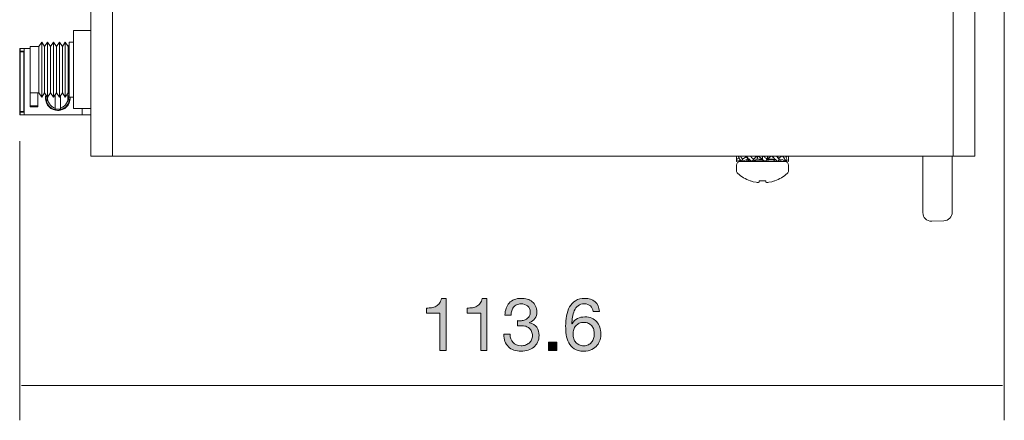
# Model space of a CAD drawing. Units: millimetres. Extents: x -103 to 307, y -308 to -21.
# Drawn here: x 111 to 168, y -218 to -195 of the extents above; entities that cross this region are included whole.
import ezdxf

# ---------------------------------------------------------------- set-up
doc = ezdxf.new("R2010")
doc.units = ezdxf.units.MM
doc.header["$MEASUREMENT"] = 0
doc.layers.add('dimensions', color=7, linetype='Continuous')
doc.layers.add('Layer 1', color=7, linetype='Continuous')

# ---------------------------------------------------------------- blocks, each defined once
blk = doc.blocks.new('block 98')
at = {"layer": 'dimensions', "true_color": 0x231f20}
h = blk.add_hatch(color=179, dxfattribs=at)
h.dxf.hatch_style = 2
edge = h.paths.add_edge_path()
edge.add_spline(control_points=[(135.528, -214.006), (135.528, -214.006), (135.528, -211.855), (135.528, -211.855), (135.528, -211.855), (134.749, -211.855), (134.749, -211.855), (134.749, -211.855), (134.749, -211.567), (134.749, -211.567), (134.851, -211.567), (134.95, -211.56), (135.045, -211.544), (135.141, -211.529), (135.228, -211.5), (135.306, -211.458), (135.383, -211.415), (135.449, -211.357), (135.503, -211.284), (135.556, -211.211), (135.593, -211.118), (135.613, -211.005), (135.613, -211.005), (135.888, -211.005), (135.888, -211.005), (135.888, -211.005), (135.888, -214.006), (135.888, -214.006), (135.888, -214.006), (135.528, -214.006), (135.528, -214.006)], knot_values=[0, 0, 0, 0, 1, 1, 1, 2, 2, 2, 3, 3, 3, 4, 4, 4, 5, 5, 5, 6, 6, 6, 7, 7, 7, 8, 8, 8, 9, 9, 9, 10, 10, 10, 10], degree=3, periodic=1)
h = blk.add_hatch(color=179, dxfattribs=at)
h.dxf.hatch_style = 2
edge = h.paths.add_edge_path()
edge.add_spline(control_points=[(137.882, -214.006), (137.882, -214.006), (137.882, -211.855), (137.882, -211.855), (137.882, -211.855), (137.103, -211.855), (137.103, -211.855), (137.103, -211.855), (137.103, -211.567), (137.103, -211.567), (137.204, -211.567), (137.303, -211.56), (137.399, -211.544), (137.495, -211.529), (137.582, -211.5), (137.659, -211.458), (137.737, -211.415), (137.803, -211.357), (137.857, -211.284), (137.91, -211.211), (137.947, -211.118), (137.966, -211.005), (137.966, -211.005), (138.242, -211.005), (138.242, -211.005), (138.242, -211.005), (138.242, -214.006), (138.242, -214.006), (138.242, -214.006), (137.882, -214.006), (137.882, -214.006)], knot_values=[0, 0, 0, 0, 1, 1, 1, 2, 2, 2, 3, 3, 3, 4, 4, 4, 5, 5, 5, 6, 6, 6, 7, 7, 7, 8, 8, 8, 9, 9, 9, 10, 10, 10, 10], degree=3, periodic=1)
h = blk.add_hatch(color=179, dxfattribs=at)
h.dxf.hatch_style = 2
edge = h.paths.add_edge_path()
edge.add_spline(control_points=[(140.049, -212.296), (140.063, -212.296), (140.077, -212.296), (140.092, -212.296), (140.092, -212.296), (140.168, -212.296), (140.168, -212.296), (140.244, -212.296), (140.317, -212.285), (140.386, -212.264), (140.455, -212.243), (140.515, -212.212), (140.568, -212.171), (140.62, -212.13), (140.662, -212.078), (140.693, -212.016), (140.724, -211.954), (140.739, -211.884), (140.739, -211.804), (140.739, -211.644), (140.688, -211.523), (140.587, -211.443), (140.485, -211.362), (140.358, -211.322), (140.206, -211.322), (140.11, -211.322), (140.026, -211.34), (139.954, -211.375), (139.882, -211.41), (139.823, -211.458), (139.776, -211.517), (139.73, -211.576), (139.695, -211.645), (139.672, -211.724), (139.65, -211.803), (139.639, -211.886), (139.639, -211.974), (139.639, -211.974), (139.279, -211.974), (139.279, -211.974), (139.285, -211.83), (139.308, -211.699), (139.349, -211.58), (139.39, -211.462), (139.448, -211.36), (139.524, -211.275), (139.6, -211.191), (139.696, -211.124), (139.81, -211.077), (139.924, -211.029), (140.056, -211.005), (140.206, -211.005), (140.336, -211.005), (140.456, -211.021), (140.568, -211.053), (140.679, -211.085), (140.776, -211.134), (140.858, -211.199), (140.94, -211.264), (141.004, -211.347), (141.05, -211.449), (141.097, -211.551), (141.12, -211.67), (141.12, -211.809), (141.12, -211.944), (141.081, -212.064), (141.002, -212.169), (140.923, -212.273), (140.824, -212.352), (140.705, -212.406), (140.705, -212.406), (140.705, -212.414), (140.705, -212.414), (140.889, -212.454), (141.025, -212.54), (141.114, -212.672), (141.203, -212.805), (141.247, -212.962), (141.247, -213.142), (141.247, -213.292), (141.22, -213.424), (141.165, -213.538), (141.11, -213.652), (141.036, -213.748), (140.942, -213.824), (140.849, -213.9), (140.74, -213.957), (140.614, -213.995), (140.489, -214.033), (140.355, -214.052), (140.214, -214.052), (140.062, -214.052), (139.924, -214.031), (139.8, -213.989), (139.675, -213.947), (139.569, -213.884), (139.482, -213.801), (139.394, -213.717), (139.328, -213.615), (139.281, -213.494), (139.234, -213.372), (139.213, -213.234), (139.215, -213.079), (139.215, -213.079), (139.575, -213.079), (139.575, -213.079), (139.581, -213.273), (139.637, -213.432), (139.744, -213.555), (139.852, -213.678), (140.008, -213.739), (140.214, -213.739), (140.302, -213.739), (140.385, -213.726), (140.464, -213.699), (140.543, -213.672), (140.612, -213.634), (140.672, -213.585), (140.731, -213.535), (140.778, -213.475), (140.813, -213.403), (140.849, -213.331), (140.866, -213.25), (140.866, -213.159), (140.866, -213.066), (140.849, -212.983), (140.816, -212.912), (140.781, -212.84), (140.736, -212.779), (140.68, -212.729), (140.624, -212.68), (140.556, -212.643), (140.479, -212.62), (140.401, -212.595), (140.317, -212.583), (140.227, -212.583), (140.151, -212.583), (140.079, -212.588), (140.011, -212.596), (140.011, -212.596), (140.011, -212.291), (140.011, -212.291), (140.025, -212.294), (140.038, -212.296), (140.049, -212.296)], knot_values=[0, 0, 0, 0, 1, 1, 1, 2, 2, 2, 3, 3, 3, 4, 4, 4, 5, 5, 5, 6, 6, 6, 7, 7, 7, 8, 8, 8, 9, 9, 9, 10, 10, 10, 11, 11, 11, 12, 12, 12, 13, 13, 13, 14, 14, 14, 15, 15, 15, 16, 16, 16, 17, 17, 17, 18, 18, 18, 19, 19, 19, 20, 20, 20, 21, 21, 21, 22, 22, 22, 23, 23, 23, 24, 24, 24, 25, 25, 25, 26, 26, 26, 27, 27, 27, 28, 28, 28, 29, 29, 29, 30, 30, 30, 31, 31, 31, 32, 32, 32, 33, 33, 33, 34, 34, 34, 35, 35, 35, 36, 36, 36, 37, 37, 37, 38, 38, 38, 39, 39, 39, 40, 40, 40, 41, 41, 41, 42, 42, 42, 43, 43, 43, 44, 44, 44, 45, 45, 45, 46, 46, 46, 47, 47, 47, 48, 48, 48, 48], degree=3, periodic=1)
h = blk.add_hatch(color=179, dxfattribs=at)
h.dxf.hatch_style = 2
edge = h.paths.add_edge_path()
edge.add_spline(control_points=[(144.215, -211.445), (144.127, -211.363), (144.012, -211.322), (143.868, -211.322), (143.715, -211.322), (143.592, -211.359), (143.499, -211.434), (143.406, -211.509), (143.334, -211.604), (143.281, -211.718), (143.229, -211.832), (143.193, -211.956), (143.173, -212.088), (143.154, -212.221), (143.142, -212.345), (143.14, -212.461), (143.14, -212.461), (143.148, -212.469), (143.148, -212.469), (143.233, -212.331), (143.338, -212.231), (143.463, -212.169), (143.589, -212.107), (143.734, -212.076), (143.897, -212.076), (144.041, -212.076), (144.17, -212.1), (144.285, -212.15), (144.399, -212.199), (144.495, -212.267), (144.572, -212.355), (144.65, -212.443), (144.71, -212.546), (144.752, -212.664), (144.795, -212.783), (144.816, -212.911), (144.816, -213.049), (144.816, -213.159), (144.799, -213.273), (144.765, -213.392), (144.731, -213.51), (144.675, -213.619), (144.598, -213.716), (144.52, -213.813), (144.417, -213.894), (144.289, -213.957), (144.16, -214.021), (144.002, -214.052), (143.812, -214.052), (143.59, -214.052), (143.41, -214.007), (143.275, -213.917), (143.14, -213.827), (143.035, -213.711), (142.962, -213.57), (142.888, -213.429), (142.84, -213.273), (142.816, -213.104), (142.792, -212.935), (142.78, -212.771), (142.78, -212.613), (142.78, -212.407), (142.797, -212.208), (142.833, -212.014), (142.868, -211.821), (142.928, -211.649), (143.012, -211.5), (143.097, -211.35), (143.21, -211.23), (143.351, -211.14), (143.492, -211.05), (143.67, -211.005), (143.884, -211.005), (144.133, -211.005), (144.331, -211.07), (144.477, -211.201), (144.624, -211.332), (144.708, -211.522), (144.731, -211.771), (144.731, -211.771), (144.371, -211.771), (144.371, -211.771), (144.354, -211.635), (144.302, -211.526), (144.215, -211.445)], knot_values=[0, 0, 0, 0, 1, 1, 1, 2, 2, 2, 3, 3, 3, 4, 4, 4, 5, 5, 5, 6, 6, 6, 7, 7, 7, 8, 8, 8, 9, 9, 9, 10, 10, 10, 11, 11, 11, 12, 12, 12, 13, 13, 13, 14, 14, 14, 15, 15, 15, 16, 16, 16, 17, 17, 17, 18, 18, 18, 19, 19, 19, 20, 20, 20, 21, 21, 21, 22, 22, 22, 23, 23, 23, 24, 24, 24, 25, 25, 25, 26, 26, 26, 27, 27, 27, 28, 28, 28, 28], degree=3, periodic=1)
edge = h.paths.add_edge_path()
edge.add_spline(control_points=[(143.563, -212.446), (143.487, -212.481), (143.422, -212.529), (143.368, -212.59), (143.315, -212.651), (143.274, -212.723), (143.247, -212.806), (143.221, -212.889), (143.207, -212.977), (143.207, -213.07), (143.207, -213.164), (143.221, -213.251), (143.249, -213.333), (143.278, -213.415), (143.318, -213.485), (143.37, -213.545), (143.422, -213.604), (143.487, -213.651), (143.565, -213.686), (143.643, -213.722), (143.731, -213.739), (143.83, -213.739), (143.928, -213.739), (144.015, -213.722), (144.09, -213.686), (144.164, -213.651), (144.228, -213.602), (144.278, -213.54), (144.329, -213.478), (144.368, -213.407), (144.395, -213.327), (144.422, -213.246), (144.435, -213.162), (144.435, -213.075), (144.435, -212.981), (144.423, -212.893), (144.399, -212.81), (144.375, -212.727), (144.337, -212.655), (144.287, -212.594), (144.236, -212.533), (144.172, -212.485), (144.096, -212.448), (144.02, -212.411), (143.931, -212.393), (143.83, -212.393), (143.728, -212.393), (143.639, -212.411), (143.563, -212.446)], knot_values=[0, 0, 0, 0, 1, 1, 1, 2, 2, 2, 3, 3, 3, 4, 4, 4, 5, 5, 5, 6, 6, 6, 7, 7, 7, 8, 8, 8, 9, 9, 9, 10, 10, 10, 11, 11, 11, 12, 12, 12, 13, 13, 13, 14, 14, 14, 15, 15, 15, 16, 16, 16, 16], degree=3, periodic=1)
h = blk.add_hatch(color=179, dxfattribs=at)
h.dxf.hatch_style = 2
h.paths.add_polyline_path([(142.263, -213.536), (142.263, -214.006), (141.793, -214.006), (141.793, -213.536)])
at = {"layer": 'dimensions', "lineweight": 0}
blk.add_lwpolyline([(142.263, -213.536), (142.263, -214.006), (141.793, -214.006), (141.793, -213.536), (142.263, -213.536)], dxfattribs=at)
for points, knots in [([(135.528, -214.006), (135.528, -214.006), (135.528, -211.855), (135.528, -211.855), (135.528, -211.855), (134.749, -211.855), (134.749, -211.855), (134.749, -211.855), (134.749, -211.567), (134.749, -211.567), (134.851, -211.567), (134.95, -211.56), (135.045, -211.544), (135.141, -211.529), (135.228, -211.5), (135.306, -211.458), (135.383, -211.415), (135.449, -211.357), (135.503, -211.284), (135.556, -211.211), (135.593, -211.118), (135.613, -211.005), (135.613, -211.005), (135.888, -211.005), (135.888, -211.005), (135.888, -211.005), (135.888, -214.006), (135.888, -214.006), (135.888, -214.006), (135.528, -214.006), (135.528, -214.006)], [0, 0, 0, 0, 1, 1, 1, 2, 2, 2, 3, 3, 3, 4, 4, 4, 5, 5, 5, 6, 6, 6, 7, 7, 7, 8, 8, 8, 9, 9, 9, 10, 10, 10, 10]), ([(137.882, -214.006), (137.882, -214.006), (137.882, -211.855), (137.882, -211.855), (137.882, -211.855), (137.103, -211.855), (137.103, -211.855), (137.103, -211.855), (137.103, -211.567), (137.103, -211.567), (137.204, -211.567), (137.303, -211.56), (137.399, -211.544), (137.495, -211.529), (137.582, -211.5), (137.659, -211.458), (137.737, -211.415), (137.803, -211.357), (137.857, -211.284), (137.91, -211.211), (137.947, -211.118), (137.966, -211.005), (137.966, -211.005), (138.242, -211.005), (138.242, -211.005), (138.242, -211.005), (138.242, -214.006), (138.242, -214.006), (138.242, -214.006), (137.882, -214.006), (137.882, -214.006)], [0, 0, 0, 0, 1, 1, 1, 2, 2, 2, 3, 3, 3, 4, 4, 4, 5, 5, 5, 6, 6, 6, 7, 7, 7, 8, 8, 8, 9, 9, 9, 10, 10, 10, 10]), ([(140.049, -212.296), (140.063, -212.296), (140.077, -212.296), (140.092, -212.296), (140.092, -212.296), (140.168, -212.296), (140.168, -212.296), (140.244, -212.296), (140.317, -212.285), (140.386, -212.264), (140.455, -212.243), (140.515, -212.212), (140.568, -212.171), (140.62, -212.13), (140.662, -212.078), (140.693, -212.016), (140.724, -211.954), (140.739, -211.884), (140.739, -211.804), (140.739, -211.644), (140.688, -211.523), (140.587, -211.443), (140.485, -211.362), (140.358, -211.322), (140.206, -211.322), (140.11, -211.322), (140.026, -211.34), (139.954, -211.375), (139.882, -211.41), (139.823, -211.458), (139.776, -211.517), (139.73, -211.576), (139.695, -211.645), (139.672, -211.724), (139.65, -211.803), (139.639, -211.886), (139.639, -211.974), (139.639, -211.974), (139.279, -211.974), (139.279, -211.974), (139.285, -211.83), (139.308, -211.699), (139.349, -211.58), (139.39, -211.462), (139.448, -211.36), (139.524, -211.275), (139.6, -211.191), (139.696, -211.124), (139.81, -211.077), (139.924, -211.029), (140.056, -211.005), (140.206, -211.005), (140.336, -211.005), (140.456, -211.021), (140.568, -211.053), (140.679, -211.085), (140.776, -211.134), (140.858, -211.199), (140.94, -211.264), (141.004, -211.347), (141.05, -211.449), (141.097, -211.551), (141.12, -211.67), (141.12, -211.809), (141.12, -211.944), (141.081, -212.064), (141.002, -212.169), (140.923, -212.273), (140.824, -212.352), (140.705, -212.406), (140.705, -212.406), (140.705, -212.414), (140.705, -212.414), (140.889, -212.454), (141.025, -212.54), (141.114, -212.672), (141.203, -212.805), (141.247, -212.962), (141.247, -213.142), (141.247, -213.292), (141.22, -213.424), (141.165, -213.538), (141.11, -213.652), (141.036, -213.748), (140.942, -213.824), (140.849, -213.9), (140.74, -213.957), (140.614, -213.995), (140.489, -214.033), (140.355, -214.052), (140.214, -214.052), (140.062, -214.052), (139.924, -214.031), (139.8, -213.989), (139.675, -213.947), (139.569, -213.884), (139.482, -213.801), (139.394, -213.717), (139.328, -213.615), (139.281, -213.494), (139.234, -213.372), (139.213, -213.234), (139.215, -213.079), (139.215, -213.079), (139.575, -213.079), (139.575, -213.079), (139.581, -213.273), (139.637, -213.432), (139.744, -213.555), (139.852, -213.678), (140.008, -213.739), (140.214, -213.739), (140.302, -213.739), (140.385, -213.726), (140.464, -213.699), (140.543, -213.672), (140.612, -213.634), (140.672, -213.585), (140.731, -213.535), (140.778, -213.475), (140.813, -213.403), (140.849, -213.331), (140.866, -213.25), (140.866, -213.159), (140.866, -213.066), (140.849, -212.983), (140.816, -212.912), (140.781, -212.84), (140.736, -212.779), (140.68, -212.729), (140.624, -212.68), (140.556, -212.643), (140.479, -212.62), (140.401, -212.595), (140.317, -212.583), (140.227, -212.583), (140.151, -212.583), (140.079, -212.588), (140.011, -212.596), (140.011, -212.596), (140.011, -212.291), (140.011, -212.291), (140.025, -212.294), (140.038, -212.296), (140.049, -212.296)], [0, 0, 0, 0, 1, 1, 1, 2, 2, 2, 3, 3, 3, 4, 4, 4, 5, 5, 5, 6, 6, 6, 7, 7, 7, 8, 8, 8, 9, 9, 9, 10, 10, 10, 11, 11, 11, 12, 12, 12, 13, 13, 13, 14, 14, 14, 15, 15, 15, 16, 16, 16, 17, 17, 17, 18, 18, 18, 19, 19, 19, 20, 20, 20, 21, 21, 21, 22, 22, 22, 23, 23, 23, 24, 24, 24, 25, 25, 25, 26, 26, 26, 27, 27, 27, 28, 28, 28, 29, 29, 29, 30, 30, 30, 31, 31, 31, 32, 32, 32, 33, 33, 33, 34, 34, 34, 35, 35, 35, 36, 36, 36, 37, 37, 37, 38, 38, 38, 39, 39, 39, 40, 40, 40, 41, 41, 41, 42, 42, 42, 43, 43, 43, 44, 44, 44, 45, 45, 45, 46, 46, 46, 47, 47, 47, 48, 48, 48, 48]), ([(144.215, -211.445), (144.127, -211.363), (144.012, -211.322), (143.868, -211.322), (143.715, -211.322), (143.592, -211.359), (143.499, -211.434), (143.406, -211.509), (143.334, -211.604), (143.281, -211.718), (143.229, -211.832), (143.193, -211.956), (143.173, -212.088), (143.154, -212.221), (143.142, -212.345), (143.14, -212.461), (143.14, -212.461), (143.148, -212.469), (143.148, -212.469), (143.233, -212.331), (143.338, -212.231), (143.463, -212.169), (143.589, -212.107), (143.734, -212.076), (143.897, -212.076), (144.041, -212.076), (144.17, -212.1), (144.285, -212.15), (144.399, -212.199), (144.495, -212.267), (144.572, -212.355), (144.65, -212.443), (144.71, -212.546), (144.752, -212.664), (144.795, -212.783), (144.816, -212.911), (144.816, -213.049), (144.816, -213.159), (144.799, -213.273), (144.765, -213.392), (144.731, -213.51), (144.675, -213.619), (144.598, -213.716), (144.52, -213.813), (144.417, -213.894), (144.289, -213.957), (144.16, -214.021), (144.002, -214.052), (143.812, -214.052), (143.59, -214.052), (143.41, -214.007), (143.275, -213.917), (143.14, -213.827), (143.035, -213.711), (142.962, -213.57), (142.888, -213.429), (142.84, -213.273), (142.816, -213.104), (142.792, -212.935), (142.78, -212.771), (142.78, -212.613), (142.78, -212.407), (142.797, -212.208), (142.833, -212.014), (142.868, -211.821), (142.928, -211.649), (143.012, -211.5), (143.097, -211.35), (143.21, -211.23), (143.351, -211.14), (143.492, -211.05), (143.67, -211.005), (143.884, -211.005), (144.133, -211.005), (144.331, -211.07), (144.477, -211.201), (144.624, -211.332), (144.708, -211.522), (144.731, -211.771), (144.731, -211.771), (144.371, -211.771), (144.371, -211.771), (144.354, -211.635), (144.302, -211.526), (144.215, -211.445)], [0, 0, 0, 0, 1, 1, 1, 2, 2, 2, 3, 3, 3, 4, 4, 4, 5, 5, 5, 6, 6, 6, 7, 7, 7, 8, 8, 8, 9, 9, 9, 10, 10, 10, 11, 11, 11, 12, 12, 12, 13, 13, 13, 14, 14, 14, 15, 15, 15, 16, 16, 16, 17, 17, 17, 18, 18, 18, 19, 19, 19, 20, 20, 20, 21, 21, 21, 22, 22, 22, 23, 23, 23, 24, 24, 24, 25, 25, 25, 26, 26, 26, 27, 27, 27, 28, 28, 28, 28]), ([(143.563, -212.446), (143.487, -212.481), (143.422, -212.529), (143.368, -212.59), (143.315, -212.651), (143.274, -212.723), (143.247, -212.806), (143.221, -212.889), (143.207, -212.977), (143.207, -213.07), (143.207, -213.164), (143.221, -213.251), (143.249, -213.333), (143.278, -213.415), (143.318, -213.485), (143.37, -213.545), (143.422, -213.604), (143.487, -213.651), (143.565, -213.686), (143.643, -213.722), (143.731, -213.739), (143.83, -213.739), (143.928, -213.739), (144.015, -213.722), (144.09, -213.686), (144.164, -213.651), (144.228, -213.602), (144.278, -213.54), (144.329, -213.478), (144.368, -213.407), (144.395, -213.327), (144.422, -213.246), (144.435, -213.162), (144.435, -213.075), (144.435, -212.981), (144.423, -212.893), (144.399, -212.81), (144.375, -212.727), (144.337, -212.655), (144.287, -212.594), (144.236, -212.533), (144.172, -212.485), (144.096, -212.448), (144.02, -212.411), (143.931, -212.393), (143.83, -212.393), (143.728, -212.393), (143.639, -212.411), (143.563, -212.446)], [0, 0, 0, 0, 1, 1, 1, 2, 2, 2, 3, 3, 3, 4, 4, 4, 5, 5, 5, 6, 6, 6, 7, 7, 7, 8, 8, 8, 9, 9, 9, 10, 10, 10, 11, 11, 11, 12, 12, 12, 13, 13, 13, 14, 14, 14, 15, 15, 15, 16, 16, 16, 16])]:
    blk.add_open_spline(points, degree=3, knots=knots, dxfattribs=at)

msp = doc.modelspace()

# ---------------------------------------------------------------- linework, layer by layer
at = {"layer": 'dimensions', "color": 179, "lineweight": 9, "true_color": 0x231f20}
for points in [[(168.086, -192.708), (168.086, -218.042)], [(111.286, -201.929), (111.286, -218.042)], [(111.381, -216.042), (167.973, -216.042)]]:
    msp.add_lwpolyline(points, dxfattribs=at)
at = {"layer": 'Layer 1', "color": 178, "lineweight": 9, "true_color": 0x010101}
for points in [[(115.386, -154.303), (115.386, -201.303)], [(116.636, -201.303), (116.636, -154.303)], [(116.636, -201.303), (116.636, -154.303)], [(165.136, -201.303), (165.136, -154.303)], [(166.386, -201.303), (166.386, -154.303)], [(165.136, -192.353), (165.136, -201.303)], [(114.386, -200.053), (114.386, -199.943), (114.386, -199.623), (114.386, -199.126), (114.386, -198.498), (114.386, -197.803), (114.386, -197.108), (114.386, -196.481), (114.386, -195.983), (114.386, -195.663), (114.386, -195.553)], [(115.386, -195.553), (114.386, -195.553)], [(111.886, -199.141), (111.886, -199.039), (111.886, -198.749), (111.886, -198.315), (111.886, -197.803), (111.886, -197.291), (111.886, -196.857), (111.886, -196.568), (111.886, -196.466)], [(112.386, -196.466), (111.886, -196.466)], [(112.556, -196.216), (112.386, -196.466)], [(112.386, -199.141), (112.386, -199.039), (112.386, -198.749), (112.386, -198.315), (112.386, -197.803), (112.386, -197.291), (112.386, -196.857), (112.386, -196.568), (112.386, -196.466)], [(112.726, -196.466), (112.556, -196.216)], [(112.556, -199.391), (112.556, -199.27), (112.556, -198.926), (112.556, -198.411), (112.556, -197.803), (112.556, -197.196), (112.556, -196.681), (112.556, -196.337), (112.556, -196.216)], [(112.896, -196.216), (112.726, -196.466)], [(112.726, -199.141), (112.726, -199.039), (112.726, -198.749), (112.726, -198.315), (112.726, -197.803), (112.726, -197.291), (112.726, -196.857), (112.726, -196.568), (112.726, -196.466)], [(113.066, -196.466), (112.896, -196.216)], [(112.896, -199.391), (112.896, -199.27), (112.896, -198.926), (112.896, -198.411), (112.896, -197.803), (112.896, -197.196), (112.896, -196.681), (112.896, -196.337), (112.896, -196.216)], [(113.236, -196.216), (113.066, -196.466)], [(113.066, -199.141), (113.066, -199.039), (113.066, -198.749), (113.066, -198.315), (113.066, -197.803), (113.066, -197.291), (113.066, -196.857), (113.066, -196.568), (113.066, -196.466)], [(113.236, -199.391), (113.236, -199.27), (113.236, -198.926), (113.236, -198.411), (113.236, -197.803), (113.236, -197.196), (113.236, -196.681), (113.236, -196.337), (113.236, -196.216)], [(113.406, -196.466), (113.236, -196.216)], [(113.576, -196.216), (113.406, -196.466)], [(113.406, -199.141), (113.406, -199.039), (113.406, -198.749), (113.406, -198.315), (113.406, -197.803), (113.406, -197.291), (113.406, -196.857), (113.406, -196.568), (113.406, -196.466)], [(113.576, -199.391), (113.576, -199.27), (113.576, -198.926), (113.576, -198.411), (113.576, -197.803), (113.576, -197.196), (113.576, -196.681), (113.576, -196.336), (113.576, -196.216)], [(113.746, -196.466), (113.576, -196.216)], [(113.916, -196.216), (113.746, -196.466)], [(113.746, -199.141), (113.746, -199.039), (113.746, -198.749), (113.746, -198.315), (113.746, -197.803), (113.746, -197.291), (113.746, -196.857), (113.746, -196.568), (113.746, -196.466)], [(113.916, -199.391), (113.916, -199.27), (113.916, -198.926), (113.916, -198.411), (113.916, -197.803), (113.916, -197.196), (113.916, -196.681), (113.916, -196.337), (113.916, -196.216)], [(114.086, -196.466), (113.916, -196.216)], [(114.136, -196.392), (114.086, -196.466)], [(114.086, -199.141), (114.086, -199.039), (114.086, -198.749), (114.086, -198.315), (114.086, -197.803), (114.086, -197.291), (114.086, -196.857), (114.086, -196.568), (114.086, -196.466)], [(114.136, -199.391), (114.136, -199.27), (114.136, -198.926), (114.136, -198.411), (114.136, -197.803), (114.136, -197.196), (114.136, -196.681), (114.136, -196.337), (114.136, -196.216)], [(114.386, -196.216), (114.136, -196.216)], [(111.286, -196.598), (111.295, -196.598), (111.32, -196.598)], [(111.286, -196.598), (111.286, -196.751)], [(111.286, -196.751), (111.286, -196.776)], [(111.32, -196.751), (111.295, -196.751), (111.286, -196.751)], [(111.286, -196.776), (111.295, -196.776), (111.32, -196.776)], [(111.286, -200.231), (111.286, -196.776)], [(111.32, -196.598), (111.536, -196.598)], [(111.32, -196.751), (111.32, -196.598)], [(111.536, -196.751), (111.32, -196.751)], [(111.32, -196.776), (111.534, -196.776)], [(111.32, -200.231), (111.32, -196.776)], [(111.536, -196.776), (111.534, -196.776)], [(111.534, -196.776), (111.534, -200.231)], [(111.886, -196.598), (111.536, -196.598)], [(111.536, -200.408), (111.536, -196.598)], [(111.886, -199.141), (112.386, -199.141)], [(111.886, -199.141), (111.886, -199.956)], [(112.336, -199.956), (112.336, -199.141)], [(112.386, -199.141), (112.556, -199.391)], [(112.556, -199.391), (112.726, -199.141)], [(112.726, -199.141), (112.896, -199.391)], [(112.82, -199.281), (112.816, -199.29), (112.809, -199.307), (112.803, -199.324), (112.797, -199.339), (112.792, -199.355), (112.788, -199.37), (112.784, -199.384), (112.781, -199.397), (112.778, -199.41), (112.776, -199.423), (112.775, -199.434), (112.774, -199.445), (112.773, -199.456)], [(112.848, -199.321), (112.848, -199.695)], [(112.896, -199.391), (113.066, -199.141)], [(113.066, -199.141), (113.236, -199.391)], [(113.236, -199.391), (113.406, -199.141)], [(113.336, -200.024), (113.336, -199.244)], [(113.406, -199.141), (113.576, -199.391)], [(113.576, -199.391), (113.746, -199.141)], [(113.636, -199.302), (113.636, -200.024)], [(113.746, -199.141), (113.916, -199.391)], [(113.916, -199.391), (114.086, -199.141)], [(114.086, -199.141), (114.136, -199.214)], [(114.123, -199.217), (114.123, -199.695)], [(112.336, -199.906), (112.143, -199.906), (111.886, -199.906)], [(112.848, -199.695), (112.839, -199.675), (112.83, -199.656), (112.822, -199.637), (112.815, -199.619), (112.808, -199.602), (112.802, -199.586), (112.797, -199.57), (112.792, -199.555), (112.788, -199.541), (112.784, -199.527), (112.781, -199.514), (112.778, -199.501), (112.776, -199.489), (112.775, -199.477), (112.774, -199.466), (112.773, -199.456)], [(114.123, -199.695), (114.133, -199.675), (114.141, -199.657), (114.149, -199.639), (114.156, -199.621), (114.163, -199.604), (114.169, -199.588), (114.175, -199.572), (114.18, -199.557), (114.184, -199.542), (114.188, -199.527), (114.191, -199.514), (114.194, -199.501), (114.196, -199.489), (114.197, -199.477), (114.198, -199.466), (114.199, -199.456)], [(114.136, -199.391), (114.386, -199.391)], [(114.199, -199.456), (114.198, -199.445), (114.197, -199.434), (114.196, -199.423), (114.194, -199.41), (114.189, -199.389)], [(111.286, -200.231), (111.286, -200.256)], [(111.32, -200.231), (111.295, -200.231), (111.286, -200.231)], [(111.286, -200.256), (111.295, -200.256), (111.32, -200.256)], [(111.286, -200.256), (111.286, -200.408)], [(111.32, -200.408), (111.295, -200.408), (111.286, -200.408)], [(111.534, -200.231), (111.32, -200.231)], [(111.32, -200.256), (111.536, -200.256)], [(111.32, -200.408), (111.32, -200.256)], [(111.536, -200.408), (111.32, -200.408)], [(111.534, -200.231), (111.536, -200.231)], [(111.536, -200.408), (114.886, -200.408)], [(111.886, -199.956), (112.336, -199.956)], [(113.247, -200.093), (113.725, -200.093)], [(113.247, -200.093), (113.275, -200.106), (113.304, -200.119), (113.332, -200.131), (113.362, -200.142), (113.386, -200.149)], [(113.336, -200.095), (113.336, -200.092), (113.336, -200.086), (113.336, -200.08), (113.336, -200.074), (113.336, -200.067), (113.336, -200.06), (113.336, -200.053), (113.336, -200.046), (113.336, -200.039), (113.336, -200.031), (113.336, -200.024)], [(113.468, -200.167), (113.486, -200.168)], [(113.725, -200.093), (113.705, -200.103), (113.686, -200.111), (113.668, -200.119), (113.65, -200.127), (113.633, -200.133), (113.617, -200.139), (113.601, -200.145), (113.586, -200.15), (113.571, -200.154), (113.557, -200.158), (113.544, -200.161), (113.531, -200.164), (113.519, -200.166), (113.508, -200.167), (113.496, -200.168), (113.486, -200.168)], [(113.636, -200.024), (113.636, -200.031), (113.636, -200.039), (113.636, -200.046), (113.636, -200.053), (113.636, -200.06), (113.636, -200.067), (113.636, -200.074), (113.636, -200.08), (113.636, -200.086), (113.636, -200.092), (113.636, -200.096)], [(114.386, -200.053), (115.386, -200.053)], [(114.886, -200.053), (114.886, -200.408)], [(115.386, -200.408), (114.886, -200.408)], [(115.386, -201.303), (115.386, -201.877), (115.386, -202.364), (115.386, -202.689), (115.386, -202.803)], [(116.636, -202.803), (116.636, -202.689), (116.636, -202.364), (116.636, -201.877), (116.636, -201.303)], [(116.636, -201.303), (116.636, -201.877), (116.636, -202.364), (116.636, -202.689), (116.636, -202.803)], [(165.136, -201.303), (165.136, -201.877), (165.136, -202.364), (165.136, -202.689), (165.136, -202.803)], [(165.136, -202.803), (165.136, -202.689), (165.136, -202.364), (165.136, -201.877), (165.136, -201.303)], [(166.386, -201.303), (166.386, -201.877), (166.386, -202.364), (166.386, -202.689), (166.386, -202.803)], [(115.386, -202.803), (116.636, -202.803)], [(165.136, -202.803), (116.636, -202.803)], [(152.636, -202.803), (152.636, -202.996)], [(152.644, -203.118), (152.639, -203.077), (152.637, -203.035), (152.636, -202.996)], [(152.636, -203.328), (152.636, -203.632)], [(152.637, -202.804), (152.637, -202.807), (152.638, -202.829), (152.64, -202.85), (152.642, -202.871), (152.644, -202.892), (152.651, -202.931), (152.66, -202.969)], [(152.66, -202.969), (152.657, -202.989), (152.655, -203.009), (152.653, -203.029), (152.65, -203.049), (152.647, -203.083), (152.644, -203.118)], [(152.644, -203.118), (152.86, -203.029)], [(152.66, -202.969), (152.782, -202.897)], [(152.92, -203.118), (152.889, -203.077), (152.861, -203.035), (152.835, -202.992), (152.81, -202.949), (152.798, -202.928), (152.787, -202.906), (152.776, -202.885), (152.765, -202.865), (152.732, -202.802)], [(152.753, -203.073), (152.768, -203.118)], [(152.768, -203.118), (152.885, -203.044)], [(152.895, -203.103), (152.869, -203.103), (152.861, -203.103)], [(152.863, -202.804), (152.866, -202.807), (152.879, -202.829), (152.894, -202.85), (152.908, -202.871), (152.924, -202.892), (152.956, -202.931), (152.991, -202.969)], [(152.991, -202.969), (152.982, -202.989), (152.972, -203.009), (152.963, -203.029), (152.953, -203.049), (152.936, -203.083), (152.92, -203.118)], [(152.92, -203.118), (153.29, -202.978)], [(153.496, -203.103), (153.176, -203.103), (152.958, -203.103)], [(152.991, -202.969), (153.2, -202.835)], [(153.178, -202.803), (153.301, -202.978)], [(153.522, -203.118), (153.474, -203.077), (153.427, -203.035), (153.382, -202.992), (153.339, -202.949), (153.317, -202.928), (153.295, -202.906), (153.274, -202.885), (153.252, -202.865), (153.184, -202.802)], [(153.193, -203.015), (153.213, -203.049), (153.235, -203.083), (153.258, -203.118)], [(153.258, -203.118), (153.335, -203.045)], [(153.262, -203.103), (153.301, -202.978)], [(153.29, -202.978), (153.29, -202.962)], [(153.301, -202.978), (153.29, -202.978)], [(153.301, -202.978), (153.368, -202.978)], [(153.334, -203.046), (153.395, -203.003)], [(153.46, -203.07), (153.386, -203.088)], [(153.386, -203.103), (153.386, -203.088)], [(153.447, -203.051), (153.389, -203.084)], [(153.431, -202.804), (153.434, -202.807), (153.457, -202.829), (153.48, -202.85), (153.504, -202.871), (153.528, -202.892), (153.577, -202.931), (153.629, -202.969)], [(153.629, -202.969), (153.615, -202.989), (153.601, -203.009), (153.587, -203.029), (153.573, -203.049), (153.547, -203.083), (153.522, -203.118)], [(153.522, -203.118), (153.821, -202.978)], [(154.274, -203.103), (153.903, -203.103), (153.553, -203.103)], [(153.629, -202.969), (153.796, -202.803)], [(154.136, -203.025), (153.939, -203.036), (153.761, -203.046), (153.649, -203.053)], [(153.821, -202.978), (153.821, -202.803)], [(153.836, -202.978), (153.821, -202.978)], [(153.836, -202.803), (153.836, -202.978)], [(153.866, -202.803), (153.836, -202.978)], [(153.836, -202.978), (154.115, -202.978)], [(154.136, -202.996), (154.071, -202.941), (154.005, -202.887), (153.972, -202.861), (153.938, -202.835), (153.891, -202.802)], [(154.136, -202.996), (154.136, -202.803)], [(154.288, -203.118), (154.249, -203.088), (154.211, -203.058), (154.174, -203.027), (154.136, -202.996)], [(154.136, -203.025), (154.136, -203.056)], [(154.208, -203.052), (154.136, -203.056)], [(154.187, -202.804), (154.267, -202.869), (154.3, -202.895), (154.334, -202.921), (154.368, -202.945), (154.403, -202.969)], [(154.403, -202.969), (154.389, -202.989), (154.374, -203.009), (154.359, -203.029), (154.344, -203.049), (154.316, -203.083), (154.288, -203.118)], [(154.288, -203.118), (154.436, -202.978)], [(155.411, -203.103), (155.267, -203.103), (154.868, -203.103), (154.304, -203.103)], [(154.883, -202.997), (154.511, -203.035), (154.368, -203.043)], [(154.403, -202.969), (154.432, -202.803)], [(154.792, -202.983), (154.511, -203.004), (154.403, -203.01)], [(154.436, -202.978), (154.436, -202.803)], [(154.436, -202.978), (154.451, -202.978)], [(154.627, -202.803), (154.451, -202.978)], [(154.451, -202.803), (154.451, -202.978)], [(154.451, -202.978), (154.754, -202.978)], [(155.014, -203.118), (154.97, -203.077), (154.927, -203.035), (154.882, -202.992), (154.838, -202.949), (154.815, -202.928), (154.792, -202.906), (154.768, -202.885), (154.744, -202.865), (154.664, -202.802)], [(154.72, -203.092), (154.802, -203.044), (154.883, -202.997)], [(154.788, -202.904), (154.724, -202.867)], [(154.75, -203.118), (154.798, -203.077), (154.845, -203.035), (154.874, -203.007)], [(154.754, -202.978), (154.863, -202.997), (154.938, -203.046)], [(154.93, -202.804), (154.933, -202.807), (154.955, -202.829), (154.977, -202.85), (154.998, -202.871), (155.02, -202.892), (155.062, -202.931), (155.105, -202.969)], [(155.105, -202.969), (154.988, -202.803)], [(155.105, -202.969), (155.094, -202.989), (155.082, -203.009), (155.071, -203.029), (155.059, -203.049), (155.037, -203.083), (155.014, -203.118)], [(155.256, -202.803), (155.072, -202.921)], [(155.314, -203.103), (155.078, -203.014)], [(155.1, -202.978), (155.157, -202.978)], [(155.157, -202.978), (155.275, -202.994), (155.387, -203.044)], [(155.504, -203.118), (155.482, -203.077), (155.458, -203.035), (155.433, -202.992), (155.406, -202.949), (155.393, -202.928), (155.378, -202.906), (155.364, -202.885), (155.348, -202.865), (155.295, -202.802)], [(155.352, -203.118), (155.4, -203.052)], [(155.504, -203.118), (155.387, -203.044)], [(155.46, -202.804), (155.462, -202.807), (155.474, -202.829), (155.485, -202.85), (155.496, -202.871), (155.507, -202.892), (155.528, -202.931), (155.548, -202.969)], [(155.585, -202.803), (155.49, -202.859)], [(155.548, -202.969), (155.543, -202.989), (155.538, -203.009), (155.532, -203.029), (155.526, -203.049), (155.516, -203.083), (155.504, -203.118)], [(155.628, -203.118), (155.519, -203.073)], [(155.628, -203.118), (155.633, -203.077), (155.635, -203.035), (155.636, -202.992), (155.635, -202.949), (155.634, -202.928), (155.632, -202.906), (155.63, -202.885), (155.628, -202.865), (155.616, -202.802)], [(155.636, -202.996), (155.636, -202.803)], [(155.636, -203.632), (155.636, -203.328)], [(163.386, -205.053), (163.386, -202.803)], [(165.086, -202.803), (165.086, -205.053)], [(166.386, -202.803), (165.136, -202.803)], [(153.445, -204.228), (153.426, -204.228), (153.42, -204.228)], [(153.762, -204.31), (153.602, -204.275), (153.445, -204.228)], [(153.887, -204.324), (153.824, -204.318), (153.762, -204.31)], [(153.94, -204.31), (153.913, -204.318), (153.887, -204.324)], [(153.947, -204.228), (153.943, -204.275), (153.94, -204.31)], [(154.136, -204.228), (154.041, -204.228), (153.947, -204.228)], [(154.325, -204.228), (154.231, -204.228), (154.136, -204.228)], [(154.332, -204.31), (154.329, -204.275), (154.325, -204.228)], [(154.385, -204.324), (154.359, -204.318), (154.332, -204.31)], [(154.51, -204.31), (154.448, -204.318), (154.385, -204.324)], [(154.827, -204.228), (154.67, -204.275), (154.51, -204.31)], [(154.852, -204.228), (154.846, -204.228), (154.827, -204.228)], [(163.386, -206.06), (163.386, -205.925), (163.386, -205.557), (163.386, -205.053)], [(165.086, -205.053), (165.086, -205.544), (165.086, -205.904), (165.086, -206.035)], [(164.603, -206.535), (163.903, -206.56)]]:
    msp.add_lwpolyline(points, dxfattribs=at)
for points in [[(112.803, -199.254), (112.783, -199.319), (112.773, -199.387), (112.773, -199.456)], [(114.123, -199.234), (114.113, -199.203), (114.1, -199.172), (114.084, -199.143)], [(112.849, -199.678), (112.916, -199.872), (113.069, -200.025), (113.264, -200.093)], [(112.903, -199.38), (112.865, -199.673), (113.05, -199.948), (113.336, -200.024)], [(113.821, -200.041), (113.963, -199.961), (114.07, -199.831), (114.123, -199.678)], [(114.199, -199.456), (114.199, -199.434), (114.198, -199.412), (114.196, -199.391)], [(113.708, -200.093), (113.747, -200.079), (113.785, -200.062), (113.821, -200.041)], [(152.861, -203.103), (152.737, -203.103), (152.636, -203.204), (152.636, -203.328)], [(155.636, -203.328), (155.636, -203.204), (155.535, -203.103), (155.411, -203.103)], [(152.636, -203.632), (152.636, -203.696), (152.663, -203.756), (152.709, -203.798)], [(152.709, -203.798), (152.915, -203.987), (153.157, -204.133), (153.42, -204.228)], [(154.852, -204.228), (155.115, -204.133), (155.357, -203.987), (155.563, -203.798)], [(155.563, -203.798), (155.61, -203.756), (155.636, -203.696), (155.636, -203.632)], [(164.603, -206.535), (164.873, -206.526), (165.086, -206.305), (165.086, -206.035)]]:
    msp.add_open_spline(points, degree=3, dxfattribs=at)
for points in [[(113.636, -200.024), (113.95, -199.941), (114.137, -199.619), (114.054, -199.306), (114.047, -199.279), (114.038, -199.253), (114.027, -199.227)], [(112.773, -199.456), (112.773, -199.849), (113.093, -200.168), (113.486, -200.168), (113.88, -200.168), (114.199, -199.849), (114.199, -199.456)], [(163.386, -206.06), (163.386, -206.336), (163.61, -206.56), (163.886, -206.56), (163.892, -206.56), (163.898, -206.56), (163.903, -206.56)]]:
    msp.add_open_spline(points, degree=3, knots=[0, 0, 0, 0, 1, 1, 1, 2, 2, 2, 2], dxfattribs=at)

# ---------------------------------------------------------------- block references
at = {"layer": 'dimensions'}
msp.add_blockref('block 98', (0, 0), dxfattribs=at)

doc.saveas('drawing.dxf')
